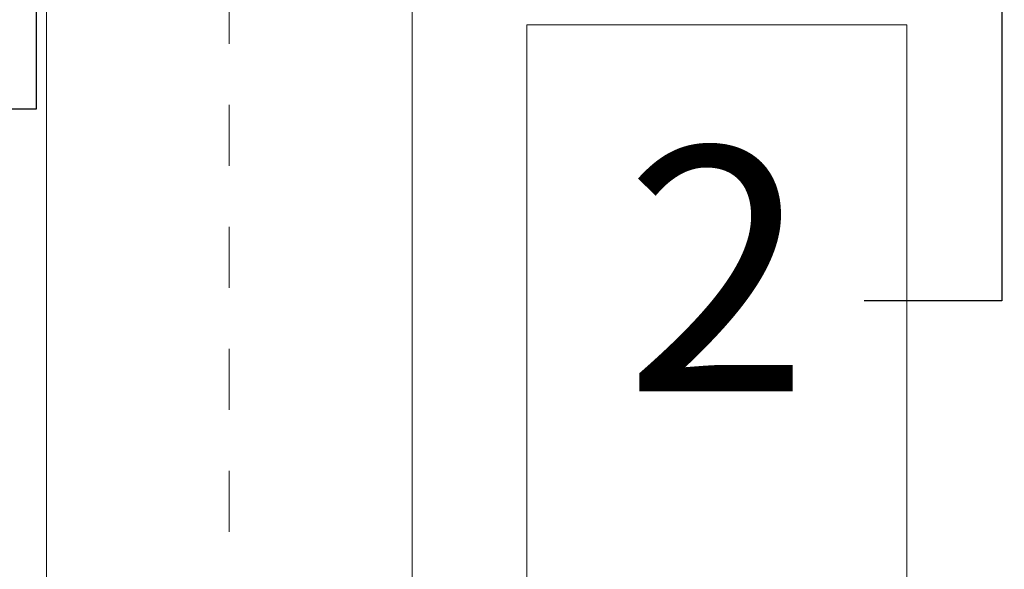
# Model space of a CAD drawing. Extents: x 507.9 to 566.2, y -135.9 to -58.
# Drawn here: x 534.6 to 536.2, y -78.5 to -77.6 of the extents above; entities that cross this region are included whole.
import ezdxf

# ---------------------------------------------------------------- set-up
doc = ezdxf.new("R2010")
doc.units = 0
doc.header["$MEASUREMENT"] = 0
doc.linetypes.add('PUNKTOWA2', pattern=[0.249721, 0.088194, -0.052917, 0.020416, -0.052917, 0.035278, 0])
doc.layers.add('OPISY-SŁUPY(NEW)_Pen_No__140', color=7, linetype='Continuous', lineweight=13, true_color=0x8db3cd)
doc.layers.add('SCIANY', color=7, linetype='Continuous')
doc.layers.add('SCIANY_Pen_No__4', color=7, linetype='Continuous', lineweight=13)
doc.layers.add('SCIANY_Pen_No__81', color=7, linetype='Continuous', lineweight=18)
doc.styles.add('GENERATED_STYLE_1', font='ARIAL.TTF')
doc.dimstyles.new('GENERATED_STYLE__6', dxfattribs={"dimtxt": 0.18, "dimasz": 0.0076, "dimexe": 0.18, "dimexo": 0.0625, "dimgap": 0.09, "dimtad": 0, "dimtih": 1, "dimtoh": 1, "dimdec": 4, "dimzin": 0, "dimdsep": 46, "dimcen": 0.09, "dimadec": 0, "dimazin": 0, "dimtfac": 1, "dimtdec": 4, "dimtmove": 0, "dimatfit": 3, "dimldrblk": 'ARROWHEAD_8', "dimfxl": 0, "dimtolj": 1, "dimtzin": 0, "dimarcsym": 0})

# ---------------------------------------------------------------- blocks, each defined once
blk = doc.blocks.new('LINE_208442', base_point=(534.9103, -63.2476))
at = {"layer": 'SCIANY_Pen_No__4', "linetype": 'PUNKTOWA2'}
blk.add_line((534.9103, -63.7476), (534.9103, -83.7225), dxfattribs=at)
blk = doc.blocks.new('ARROWHEAD_8')
at = {"linetype": 'Continuous'}
blk.add_line((0, 0), (-1, 0), dxfattribs=at)
at = {"linetype": 'Continuous', "flags": 128}
blk.add_lwpolyline([(-0.525, 0.525), (0, 0), (-0.525, -0.525)], dxfattribs=at)

msp = doc.modelspace()

# ---------------------------------------------------------------- linework, layer by layer
at = {"layer": 'OPISY-SŁUPY(NEW)_Pen_No__140', "linetype": 'Continuous', "flags": 128}
msp.add_lwpolyline([(535.3984, -77.6168), (536.0219, -77.6168), (536.0219, -78.5654), (535.3984, -78.5654)], close=True, dxfattribs=at)
at = {"layer": 'SCIANY_Pen_No__81', "linetype": 'Continuous'}
for p, q in [((534.6103, -79.6886), (534.6103, -70.803)), ((535.2103, -80.3716), (535.2103, -76.1266))]:
    msp.add_line(p, q, dxfattribs=at)

# ---------------------------------------------------------------- block references
at = {"layer": 'SCIANY', "linetype": 'PUNKTOWA2'}
msp.add_blockref('LINE_208442', (534.9103, -63.2476), dxfattribs=at)

# ---------------------------------------------------------------- texts
at = {"layer": 'OPISY-SŁUPY(NEW)_Pen_No__140', "linetype": 'Continuous', "insert": (535.8619, -78.069), "char_height": 0.4, "width": 0.303544, "attachment_point": 6, "style": 'GENERATED_STYLE_1'}
msp.add_mtext('{2}', dxfattribs=at)

# ---------------------------------------------------------------- leaders
at = {"layer": 'OPISY-SŁUPY(NEW)_Pen_No__140', "linetype": 'Continuous', "annotation_type": 0, "has_hookline": 1, "hookline_direction": 1}
for points, text_width in [([(536.1778, -75.9053), (536.1778, -78.069), (535.9519, -78.069)], 0.2644), ([(534.5935, -77.4395), (534.5935, -77.7548), (534.2555, -77.7548)], 1.0349)]:
    msp.add_leader(points, dimstyle='GENERATED_STYLE__6', dxfattribs=dict(at, text_width=text_width))

doc.saveas('drawing.dxf')
